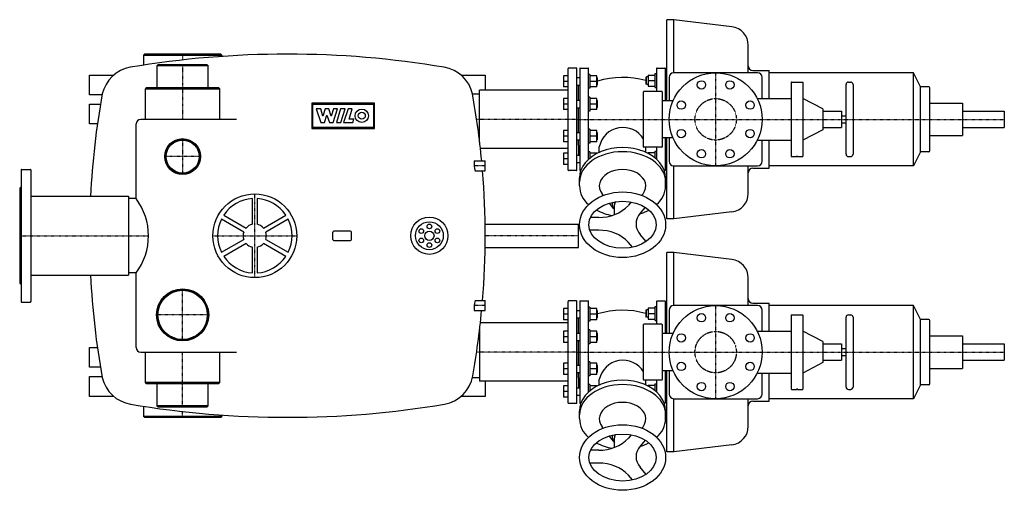
# Model space of a CAD drawing. Units: millimetres. Extents: x -150 to 1965, y -547 to 464.
import ezdxf

# ---------------------------------------------------------------- set-up
doc = ezdxf.new("R2010")
doc.units = ezdxf.units.MM
doc.linetypes.add('DASHDOT', pattern=[1, 0.5, -0.25, 0, -0.25])
doc.linetypes.add('HIDDEN', pattern=[0.375, 0.25, -0.125])
doc.layers.get('0').update_dxf_attribs({"color": 124})
for name, color, linetype in [('CP_AXIS', 143, 'DASHDOT'), ('CP_DETAL', 33, 'Continuous'), ('cp_hidde', 203, 'HIDDEN')]:
    doc.layers.add(name, color=color, linetype=linetype)

msp = doc.modelspace()

# ---------------------------------------------------------------- linework, layer by layer
for p, q in [((1240, 290), (1240, 464)), ((1255, 464), (1240, 464)), ((1255, 350), (1255, 464)), ((1379.8, 449), (1255, 464)), ((1415, 350), (1415, 409.3)), ((117.8, 390), (115.9, 388)), ((115.9, 388), (284.2, 388)), ((115.9, 388), (115.9, 366.3)), ((282.2, 390), (117.8, 390)), ((282.2, 390), (284.2, 388)), ((284.2, 388), (284.2, 385.1)), ((147, 367.4), (145, 365.4)), ((145, 365.4), (255, 365.4)), ((145, 317.4), (145, 365.4)), ((253, 367.4), (147, 367.4)), ((253, 367.4), (255, 365.4)), ((255, 317.4), (255, 365.4)), ((1046, 360), (1029, 360)), ((1054, 360), (1071, 360)), ((1219, 360), (1236, 360)), ((0, 302.5), (0, 345)), ((0, 345), (51.9, 345)), ((798.1, 345), (850, 345)), ((850, 345), (850, 312.6)), ((1018, 343.6), (1018, 319.6)), ((1028, 343.6), (1018, 343.6)), ((1028, 141), (1028, 359)), ((1047, 141), (1047, 359)), ((1047, 339.6), (1053, 339.6)), ((1053, 359), (1053, 141)), ((1072, 164.4), (1072, 359)), ((1075, 346.6), (1072, 346.6)), ((1075, 346.6), (1075, 316.6)), ((1089.8, 343.6), (1075, 343.6)), ((1089.8, 319.6), (1089.8, 343.6)), ((1089.8, 339.6), (1090, 339.6)), ((1090, 339.6), (1090, 323.6)), ((1091, 338.6), (1090, 339.6)), ((1091, 324.6), (1091, 338.6)), ((1195.2, 340.1), (1196.2, 341.1)), ((1195.2, 340.1), (1195.2, 333.1)), ((1196.2, 333.1), (1196.2, 341.1)), ((1200.2, 341.1), (1196.2, 341.1)), ((1200.2, 345.1), (1200.2, 333.1)), ((1200.2, 345.1), (1215, 345.1)), ((1215, 318.1), (1215, 348.1)), ((1215, 348.1), (1218, 348.1)), ((1218, 359), (1218, 310)), ((1237, 290), (1237, 359)), ((1240, 341.1), (1237, 341.1)), ((1245, 340), (1245, 290)), ((1435, 350), (1255, 350)), ((1425, 355), (1460, 355)), ((1445, 295), (1445, 340)), ((1460, 295), (1460, 355)), ((1770, 350), (1460, 350)), ((1770, 150), (1770, 350)), ((1785, 320), (1770, 350)), ((122, 317.4), (120, 315.4)), ((278, 317.4), (122, 317.4)), ((278, 317.4), (280, 315.4)), ((1028, 331.6), (1018, 331.6)), ((1028, 319.6), (1018, 319.6)), ((1047, 323.6), (1053, 323.6)), ((1050, 290.9), (1050, 323.6)), ((1089.8, 331.6), (1075, 331.6)), ((1089.8, 319.6), (1075, 319.6)), ((1089.8, 323.6), (1090, 323.6)), ((1091, 324.6), (1090, 323.6)), ((1195.2, 333.1), (1195.2, 326.1)), ((1195.2, 326.1), (1196, 325.3)), ((1196.2, 325.2), (1196.2, 333.1)), ((1200.2, 325.1), (1196.6, 325.1)), ((1200.2, 333.1), (1200.2, 321.1)), ((1200.2, 333.1), (1215, 333.1)), ((1200.2, 321.1), (1215, 321.1)), ((1215, 318.1), (1218, 318.1)), ((1240, 325.1), (1237, 325.1)), ((1507.5, 329.5), (1507.5, 170.5)), ((1508, 330), (1532, 330)), ((1532.5, 329.5), (1532.5, 170.5)), ((1625, 175), (1625, 325)), ((1630, 330), (1635, 330)), ((1640, 325), (1640, 175)), ((1785, 180), (1785, 320)), ((1803, 320), (1785, 320)), ((1805, 182), (1805, 318)), ((27.1, 302.5), (0, 302.5)), ((120, 315.4), (280, 315.4)), ((120, 250), (120, 315.4)), ((280, 250), (280, 315.4)), ((822.5, 305), (838, 305)), ((838, 201.3), (838, 312.6)), ((1028, 312.6), (838, 312.6)), ((1075, 316.6), (1072, 316.6)), ((1075, 297.9), (1072, 297.9)), ((1075, 297.9), (1075, 267.9)), ((1190, 191), (1190, 309)), ((1229, 310), (1191, 310)), ((1230, 309), (1230, 191)), ((0, 240), (0, 282.5)), ((0, 282.5), (23.6, 282.5)), ((1018, 294.9), (1018, 270.9)), ((1028, 294.9), (1018, 294.9)), ((1028, 282.9), (1018, 282.9)), ((1047, 290.9), (1053, 290.9)), ((1089.8, 294.9), (1075, 294.9)), ((1089.8, 282.9), (1075, 282.9)), ((1089.8, 270.9), (1089.8, 294.9)), ((1089.8, 290.9), (1090, 290.9)), ((1090, 290.9), (1090, 274.9)), ((1091, 289.9), (1090, 290.9)), ((1091, 275.9), (1090, 274.9)), ((1091, 275.9), (1091, 289.9)), ((1253.3, 290), (1230, 290)), ((1240, 294), (1237, 294)), ((1434.3, 295), (1507.5, 295)), ((1575, 272.5), (1532.5, 295)), ((1805, 285), (1875, 285)), ((1875, 285), (1875, 250)), ((1028, 270.9), (1018, 270.9)), ((1047, 274.9), (1053, 274.9)), ((1050, 222), (1050, 274.9)), ((1075, 267.9), (1072, 267.9)), ((1089.8, 270.9), (1075, 270.9)), ((1089.8, 274.9), (1090, 274.9)), ((1575, 272.5), (1575, 227.5)), ((1575, 267.5), (1615, 267.5)), ((1615, 267.5), (1615, 232.5)), ((1615, 257.5), (1625, 257.5)), ((1875, 267.5), (1965, 267.5)), ((1965, 267.5), (1965, 232.5)), ((17, 240), (0, 240)), ((100, 80), (100, 240)), ((315.9, 250), (110, 250)), ((1615, 242.5), (1625, 242.5)), ((1875, 250), (1875, 215)), ((1018, 226), (1018, 202)), ((1028, 226), (1018, 226)), ((1028, 214), (1018, 214)), ((1047, 222), (1053, 222)), ((1075, 229), (1072, 229)), ((1075, 229), (1075, 199)), ((1089.8, 226), (1075, 226)), ((1089.8, 214), (1075, 214)), ((1089.8, 202), (1089.8, 226)), ((1089.8, 222), (1090, 222)), ((1090, 222), (1090, 206)), ((1091, 221), (1090, 222)), ((1091, 207), (1091, 221)), ((1575, 227.5), (1532.5, 205)), ((1575, 232.5), (1615, 232.5)), ((1805, 215), (1875, 215)), ((1875, 232.5), (1965, 232.5)), ((1028, 202), (1018, 202)), ((1047, 206), (1053, 206)), ((1050, 194.8), (1050, 206)), ((1050, 194.8), (1050, 173.3)), ((1075, 199), (1072, 199)), ((1089.8, 202), (1075, 202)), ((1089.8, 206), (1090, 206)), ((1091, 207), (1090, 206)), ((1095, 179.3), (1095, 191.2)), ((1253.3, 210), (1230, 210)), ((1237, 141), (1237, 210)), ((1240, 207.6), (1237, 207.6)), ((1240, 36), (1240, 210)), ((1245, 210), (1245, 160)), ((1434.3, 205), (1507.5, 205)), ((1445, 160), (1445, 205)), ((1460, 145), (1460, 205)), ((1028, 187.3), (839.6, 187.3)), ((1018, 177.3), (1018, 153.3)), ((1028, 177.3), (1018, 177.3)), ((1047, 173.3), (1053, 173.3)), ((1075, 180.3), (1072, 180.3)), ((1075, 180.3), (1075, 167)), ((1089.8, 177.3), (1075, 177.3)), ((1089.8, 176.7), (1089.8, 177.3)), ((1229, 190), (1191, 190)), ((1195, 179.3), (1195, 190)), ((1200.2, 178.9), (1200.2, 176.7)), ((1200.2, 178.9), (1215, 178.9)), ((1215, 167), (1215, 181.9)), ((1215, 181.9), (1218, 181.9)), ((1218, 190), (1218, 164.4)), ((1240, 174.9), (1237, 174.9)), ((1508, 170), (1519, 170)), ((1521, 170), (1532, 170)), ((1630, 170), (1635, 170)), ((1785, 180), (1770, 150)), ((1803, 180), (1785, 180)), ((826.5, 160.7), (850, 160.7)), ((850, 139.3), (850, 160.7)), ((1028, 165.3), (1018, 165.3)), ((1028, 153.3), (1018, 153.3)), ((1047, 157.3), (1053, 157.3)), ((1240, 158.9), (1237, 158.9)), ((1255, 36), (1255, 150)), ((1255, 150), (1435, 150)), ((1415, 90.7), (1415, 150)), ((1770, 150), (1460, 150)), ((-147, 141.5), (-147, -141.5)), ((-146, 142.5), (-127, 142.5)), ((-126, 141.5), (-126, -141.5)), ((828.3, 139.3), (850, 139.3)), ((1046, 140), (1029, 140)), ((1054, 140), (1055.2, 140)), ((1234.8, 140), (1236, 140)), ((1425, 145), (1460, 145)), ((1052.5, 107.2), (1052.5, 124.1)), ((1237.5, 107.2), (1237.5, 124.1)), ((-150, 102), (-147, 105)), ((-150, 102), (-150, -102)), ((-126, 85), (84, 85)), ((84, 85), (84, -85)), ((1103.3, 87), (1101.1, 89.9)), ((1186.7, 87), (1188.9, 89.9)), ((100, 80), (84, 80)), ((350, 24.5), (350, 79.8)), ((360, 79.8), (360, 24.5)), ((1125.2, 58.5), (1116.8, 69.6)), ((1127.5, 45.1), (1127.5, 66.2)), ((1163.6, 72.5), (1158, 65.3)), ((288.4, 44.3), (336.3, 16.6)), ((373.7, 16.6), (421.6, 44.3)), ((1193.6, 61.2), (1183.1, 48.3)), ((1379.8, 51), (1255, 36)), ((331.3, 7.9), (283.4, 35.6)), ((426.6, 35.6), (378.7, 7.9)), ((849.7, 25), (1050, 25)), ((1050, -25), (1050, 25)), ((1093.9, 39.3), (1076.1, 39.3)), ((1255, 36), (1240, 36)), ((522.5, -8), (522.5, 8)), ((560.5, 10), (524.5, 10)), ((562.5, -8), (562.5, 8)), ((1093.9, 11.7), (1074.6, 11.7)), ((1195.5, -12.5), (1183.1, 2.7)), ((283.4, -35.6), (331.3, -7.9)), ((336.3, -16.6), (288.4, -44.3)), ((421.6, -44.3), (373.7, -16.6)), ((378.7, -7.9), (426.6, -35.6)), ((524.5, -10), (560.5, -10)), ((1166.4, -24.5), (1158, -14.3)), ((350, -79.8), (350, -24.5)), ((360, -24.5), (360, -79.8)), ((849.7, -25), (1050, -25)), ((1240, -210), (1240, -36)), ((1255, -36), (1240, -36)), ((1255, -150), (1255, -36)), ((1379.8, -51), (1255, -36)), ((100, -80), (84, -80)), ((100, -240), (100, -80)), ((-150, -102), (-147, -105)), ((-126, -85), (84, -85)), ((1415, -150), (1415, -90.7)), ((-146, -142.5), (-127, -142.5)), ((828.3, -139.3), (850, -139.3)), ((850, -160.7), (850, -139.3)), ((1028, -359), (1028, -141)), ((1046, -140), (1029, -140)), ((1047, -359), (1047, -141)), ((1053, -141), (1053, -359)), ((1054, -140), (1071, -140)), ((1072, -335.6), (1072, -141)), ((1218, -141), (1218, -190)), ((1219, -140), (1236, -140)), ((1237, -210), (1237, -141)), ((1425, -145), (1460, -145)), ((1460, -205), (1460, -145)), ((826.5, -160.7), (850, -160.7)), ((1018, -156.4), (1018, -180.4)), ((1028, -156.4), (1018, -156.4)), ((1028, -168.4), (1018, -168.4)), ((1047, -160.4), (1053, -160.4)), ((1075, -153.4), (1072, -153.4)), ((1075, -153.4), (1075, -183.4)), ((1089.8, -156.4), (1075, -156.4)), ((1089.8, -168.4), (1075, -168.4)), ((1089.8, -180.4), (1089.8, -156.4)), ((1089.8, -160.4), (1090, -160.4)), ((1090, -160.4), (1090, -176.4)), ((1091, -161.4), (1090, -160.4)), ((1091, -175.4), (1091, -161.4)), ((1195.2, -159.9), (1196.2, -158.9)), ((1195.2, -159.9), (1195.2, -166.9)), ((1195.2, -166.9), (1195.2, -173.9)), ((1196.2, -166.9), (1196.2, -158.9)), ((1200.2, -158.9), (1196.2, -158.9)), ((1196.2, -174.8), (1196.2, -166.9)), ((1200.2, -154.9), (1200.2, -166.9)), ((1200.2, -154.9), (1215, -154.9)), ((1200.2, -166.9), (1200.2, -178.9)), ((1200.2, -166.9), (1215, -166.9)), ((1215, -181.9), (1215, -151.9)), ((1215, -151.9), (1218, -151.9)), ((1240, -158.9), (1237, -158.9)), ((1245, -160), (1245, -210)), ((1435, -150), (1255, -150)), ((1445, -205), (1445, -160)), ((1770, -150), (1460, -150)), ((1770, -350), (1770, -150)), ((1785, -180), (1770, -150)), ((1028, -187.3), (839.6, -187.3)), ((1028, -180.4), (1018, -180.4)), ((1047, -176.4), (1053, -176.4)), ((1050, -209.1), (1050, -176.4)), ((1075, -183.4), (1072, -183.4)), ((1089.8, -180.4), (1075, -180.4)), ((1089.8, -176.4), (1090, -176.4)), ((1091, -175.4), (1090, -176.4)), ((1229, -190), (1191, -190)), ((1195.2, -173.9), (1196, -174.7)), ((1200.2, -174.9), (1196.6, -174.9)), ((1200.2, -178.9), (1215, -178.9)), ((1215, -181.9), (1218, -181.9)), ((1240, -174.9), (1237, -174.9)), ((1507.5, -170.5), (1507.5, -329.5)), ((1508, -170), (1532, -170)), ((1532.5, -170.5), (1532.5, -329.5)), ((1625, -325), (1625, -175)), ((1630, -170), (1635, -170)), ((1640, -175), (1640, -325)), ((1785, -320), (1785, -180)), ((1803, -180), (1785, -180)), ((1805, -318), (1805, -182)), ((838, -201.3), (838, -312.6)), ((1018, -205.1), (1018, -229.1)), ((1028, -205.1), (1018, -205.1)), ((1047, -209.1), (1053, -209.1)), ((1075, -202.1), (1072, -202.1)), ((1075, -202.1), (1075, -232.1)), ((1089.8, -205.1), (1075, -205.1)), ((1089.8, -229.1), (1089.8, -205.1)), ((1089.8, -209.1), (1090, -209.1)), ((1090, -209.1), (1090, -225.1)), ((1091, -210.1), (1090, -209.1)), ((1091, -224.1), (1091, -210.1)), ((1190, -309), (1190, -191)), ((1230, -191), (1230, -309)), ((1253.3, -210), (1230, -210)), ((1240, -206), (1237, -206)), ((1434.3, -205), (1507.5, -205)), ((1575, -227.5), (1532.5, -205)), ((1028, -217.1), (1018, -217.1)), ((1028, -229.1), (1018, -229.1)), ((1047, -225.1), (1053, -225.1)), ((1050, -278), (1050, -225.1)), ((1075, -232.1), (1072, -232.1)), ((1089.8, -217.1), (1075, -217.1)), ((1089.8, -229.1), (1075, -229.1)), ((1089.8, -225.1), (1090, -225.1)), ((1091, -224.1), (1090, -225.1)), ((1575, -227.5), (1575, -272.5)), ((1575, -232.5), (1615, -232.5)), ((1615, -232.5), (1615, -267.5)), ((1805, -215), (1875, -215)), ((1875, -215), (1875, -250)), ((1875, -232.5), (1965, -232.5)), ((1965, -232.5), (1965, -267.5)), ((0, -282.5), (0, -240)), ((0, -240), (17, -240)), ((110, -250), (315.9, -250)), ((120, -315.4), (120, -250)), ((280, -315.4), (280, -250)), ((1615, -242.5), (1625, -242.5)), ((1875, -250), (1875, -285)), ((1018, -274), (1018, -298)), ((1028, -274), (1018, -274)), ((1075, -271), (1072, -271)), ((1075, -271), (1075, -301)), ((1089.8, -274), (1075, -274)), ((1089.8, -298), (1089.8, -274)), ((1575, -272.5), (1532.5, -295)), ((1575, -267.5), (1615, -267.5)), ((1615, -257.5), (1625, -257.5)), ((1875, -267.5), (1965, -267.5)), ((23.6, -282.5), (0, -282.5)), ((1028, -286), (1018, -286)), ((1047, -278), (1053, -278)), ((1047, -294), (1053, -294)), ((1050, -305.2), (1050, -294)), ((1089.8, -286), (1075, -286)), ((1089.8, -278), (1090, -278)), ((1089.8, -294), (1090, -294)), ((1090, -278), (1090, -294)), ((1091, -279), (1090, -278)), ((1091, -293), (1090, -294)), ((1091, -293), (1091, -279)), ((1253.3, -290), (1230, -290)), ((1237, -359), (1237, -290)), ((1240, -292.4), (1237, -292.4)), ((1240, -464), (1240, -290)), ((1245, -290), (1245, -340)), ((1434.3, -295), (1507.5, -295)), ((1445, -340), (1445, -295)), ((1460, -355), (1460, -295)), ((1805, -285), (1875, -285)), ((0, -345), (0, -302.5)), ((0, -302.5), (27.1, -302.5)), ((280, -315.4), (120, -315.4)), ((122, -317.4), (120, -315.4)), ((278, -317.4), (280, -315.4)), ((838, -305), (822.5, -305)), ((1028, -312.6), (838, -312.6)), ((850, -312.6), (850, -345)), ((1028, -298), (1018, -298)), ((1050, -305.2), (1050, -326.7)), ((1075, -301), (1072, -301)), ((1089.8, -298), (1075, -298)), ((1095, -320.7), (1095, -308.8)), ((1229, -310), (1191, -310)), ((1195, -320.7), (1195, -310)), ((1218, -310), (1218, -335.6)), ((122, -317.4), (278, -317.4)), ((145, -365.4), (145, -317.4)), ((255, -365.4), (255, -317.4)), ((1018, -322.7), (1018, -346.7)), ((1028, -322.7), (1018, -322.7)), ((1028, -334.7), (1018, -334.7)), ((1047, -326.7), (1053, -326.7)), ((1075, -319.7), (1072, -319.7)), ((1075, -319.7), (1075, -333)), ((1089.8, -322.7), (1075, -322.7)), ((1089.8, -323.3), (1089.8, -322.7)), ((1200.2, -321.1), (1200.2, -323.3)), ((1200.2, -321.1), (1215, -321.1)), ((1215, -333), (1215, -318.1)), ((1215, -318.1), (1218, -318.1)), ((1240, -325.1), (1237, -325.1)), ((1508, -330), (1519, -330)), ((1521, -330), (1532, -330)), ((1630, -330), (1635, -330)), ((1785, -320), (1770, -350)), ((1803, -320), (1785, -320)), ((51.9, -345), (0, -345)), ((850, -345), (798.1, -345)), ((1028, -346.7), (1018, -346.7)), ((1047, -342.7), (1053, -342.7)), ((1240, -341.1), (1237, -341.1)), ((1255, -464), (1255, -350)), ((1255, -350), (1435, -350)), ((1415, -409.3), (1415, -350)), ((1425, -355), (1460, -355)), ((1770, -350), (1460, -350)), ((115.9, -366.3), (115.9, -388)), ((255, -365.4), (145, -365.4)), ((147, -367.4), (145, -365.4)), ((147, -367.4), (253, -367.4)), ((253, -367.4), (255, -365.4)), ((1046, -360), (1029, -360)), ((1052.5, -392.8), (1052.5, -375.9)), ((1054, -360), (1055.2, -360)), ((1234.8, -360), (1236, -360)), ((1237.5, -392.8), (1237.5, -375.9)), ((284.2, -388), (115.9, -388)), ((117.8, -390), (115.9, -388)), ((117.8, -390), (282.2, -390)), ((282.2, -390), (284.2, -388)), ((284.2, -385.1), (284.2, -388)), ((1103.3, -413), (1101.1, -410.1)), ((1186.7, -413), (1188.9, -410.1)), ((1125.2, -441.5), (1116.8, -430.4)), ((1127.5, -454.9), (1127.5, -433.8)), ((1163.6, -427.5), (1158, -434.7)), ((1193.6, -438.8), (1183.1, -451.7)), ((1093.9, -460.7), (1076.1, -460.7)), ((1255, -464), (1240, -464)), ((1379.8, -449), (1255, -464)), ((1093.9, -488.3), (1074.6, -488.3)), ((1195.5, -512.5), (1183.1, -497.3)), ((1166.4, -524.5), (1158, -514.3))]:
    msp.add_line(p, q)
for centre, radius in [((1345, 250), 100), ((1314.4, 323.9), 9), ((1375.6, 323.9), 9), ((1271.1, 280.6), 9), ((1418.9, 280.6), 9), ((1271.1, 219.4), 9), ((1418.9, 219.4), 9), ((200, 170), 38.5), ((200, 170), 37.5), ((200, 170), 35.5), ((1314.4, 176.1), 9), ((1375.6, 176.1), 9), ((355, 0), 90), ((730, 0), 40), ((730, 0), 30), ((730, 0), 10), ((200, -170), 56), ((200, -170), 55), ((200, -170), 53), ((1345, -250), 100), ((1314.4, -176.1), 9), ((1375.6, -176.1), 9), ((1271.1, -219.4), 9), ((1418.9, -219.4), 9), ((1271.1, -280.6), 9), ((1418.9, -280.6), 9), ((1314.4, -323.9), 9), ((1375.6, -323.9), 9)]:
    msp.add_circle(centre, radius)
for centre, radius, start, end in [((1375, 409.3), 40, 0, 83.145), ((425, -1639.6), 2029.6, 80.4456, 99.5788), ((100.6, 287.9), 75, 100.1945, 167.2642), ((749.4, 287.9), 75, 12.7354, 80.4448), ((1029, 359), 1, 90, 180), ((1046, 359), 1, 0, 90), ((1054, 359), 1, 90, 180), ((1071, 359), 1, 0, 90), ((1219, 359), 1, 90, 180), ((1236, 359), 1, 0, 90), ((1425, 365), 10, 180, 270), ((1145, 154.9), 185.1, 74.2669, 106.9587), ((1255, 340), 10, 90, 180), ((1435, 340), 10, 360, 90), ((1508, 329.5), 0.5, 90, 180), ((1532, 329.5), 0.5, 0, 90), ((1630, 325), 5, 90, 180), ((1635, 325), 5, 0, 90), ((1803, 318), 2, 0, 90), ((1712.5, 0), 1712.4, 169.7599, 177.1547), ((-862.5, 0), 1712.4, 5.3832, 10.2401), ((1191, 309), 1, 90, 180), ((1229, 309), 1, 0, 90), ((110, 240), 10, 90, 180), ((1145.8, 180.7), 51.8, 31.3987, 168.3021), ((1191, 191), 1, 180, 270), ((1229, 191), 1, 270, 0), ((1508, 170.5), 0.5, 180, 270), ((1519, 170.5), 0.5, 270, 0), ((1520, 170.5), 0.5, 0, 180), ((1521, 170.5), 0.5, 180, 270), ((1532, 170.5), 0.5, 270, 0), ((1630, 175), 5, 180, 270), ((1635, 175), 5, 270, 0), ((1803, 182), 2, 270, 0), ((879.5, 154.6), 53.3, 173.5102, 196.6346), ((1255, 160), 10, 180, 270), ((1435, 160), 10, 270, 360), ((-146, 141.5), 1, 90, 180), ((-127, 141.5), 1, 0, 90), ((-862.5, 0), 1712.4, 355.3322, 4.6678), ((1029, 141), 1, 180, 270), ((1046, 141), 1, 270, 0), ((1054, 141), 1, 180, 270), ((1236, 141), 1, 270, 0), ((1425, 135), 10, 90, 180), ((1105.9, 108.2), 53.4, 181.1426, 230.5785), ((1184.1, 108.2), 53.4, 309.4215, 358.8574), ((1375, 90.7), 40, 276.855, 0), ((-6.2, 0), 132.9, 323.005, 36.995), ((355, 0), 80, 93.5833, 146.4167), ((355, 0), 80, 33.5833, 86.4167), ((1096.4, 125.3), 86, 268.2929, 315.729), ((1135.8, 66.2), 13, 153.4239, 230.6363), ((1137.3, 66), 9.81, 132.5114, 178.9827), ((1141.7, 154.8), 112.8, 241.839, 260.466), ((1206.8, 25.5), 32.9, 136.0469, 223.9531), ((1151.2, 147.9), 105.5, 286.9421, 298.5363), ((355, 0), 80, 153.5833, 206.4167), ((355, 0), 25, 101.537, 138.463), ((355, 0), 25, 41.537, 78.463), ((355, 0), 80, 333.5833, 26.4167), ((355, 0), 25, 161.537, 198.463), ((355, 0), 25, 341.537, 18.463), ((524.5, 8), 2, 90, 180), ((560.5, 8), 2, 0, 90), ((1096.2, -74.9), 86.6, 44.4424, 91.5357), ((355, 0), 25, 221.537, 258.463), ((355, 0), 25, 281.537, 318.463), ((524.5, -8), 2, 180, 270), ((560.5, -8), 2, 270, 0), ((355, 0), 80, 213.5833, 266.4167), ((355, 0), 80, 273.5833, 326.4167), ((1375, -90.7), 40, 0, 83.145), ((1712.5, 0), 1712.4, 182.8453, 190.2401), ((-146, -141.5), 1, 180, 270), ((-127, -141.5), 1, 270, 0), ((879.5, -154.6), 53.3, 163.3654, 186.4898), ((1029, -141), 1, 90, 180), ((1046, -141), 1, 0, 90), ((1054, -141), 1, 90, 180), ((1071, -141), 1, 0, 90), ((1219, -141), 1, 90, 180), ((1236, -141), 1, 0, 90), ((1425, -135), 10, 180, 270), ((-891, 3), 1741, 349.9432, 354.6078), ((1145, -345.1), 185.1, 74.2669, 106.9587), ((1255, -160), 10, 90, 180), ((1435, -160), 10, 0, 90), ((1191, -191), 1, 90, 180), ((1229, -191), 1, 0, 90), ((1508, -170.5), 0.5, 90, 180), ((1532, -170.5), 0.5, 0, 90), ((1630, -175), 5, 90, 180), ((1635, -175), 5, 0, 90), ((1803, -182), 2, 0, 90), ((110, -240), 10, 180, 270), ((1145.8, -319.3), 51.8, 31.3987, 168.3021), ((100.6, -287.9), 75, 192.7354, 260.4448), ((749.4, -287.9), 75, 280.1416, 349.8737), ((1191, -309), 1, 180, 270), ((1229, -309), 1, 270, 0), ((1508, -329.5), 0.5, 180, 270), ((1519, -329.5), 0.5, 270, 0), ((1520, -329.5), 0.5, 0, 180), ((1521, -329.5), 0.5, 180, 270), ((1532, -329.5), 0.5, 270, 0), ((1630, -325), 5, 180, 270), ((1635, -325), 5, 270, 0), ((1803, -318), 2, 270, 0), ((1029, -359), 1, 180, 270), ((1046, -359), 1, 270, 0), ((1054, -359), 1, 180, 270), ((1236, -359), 1, 270, 0), ((1255, -340), 10, 180, 270), ((1425, -365), 10, 90, 180), ((1435, -340), 10, 270, 0), ((425, 1639.6), 2029.6, 260.4457, 279.5766), ((1105.9, -391.8), 53.4, 181.1426, 230.5785), ((1184.1, -391.8), 53.4, 309.4215, 358.8574), ((1375, -409.3), 40, 276.855, 0), ((1096.4, -374.7), 86, 268.2929, 315.729), ((1135.8, -433.8), 13, 153.4239, 230.6363), ((1137.3, -434), 9.81, 132.5114, 178.9827), ((1141.7, -345.2), 112.8, 241.839, 260.466), ((1206.8, -474.5), 32.9, 136.0469, 223.9531), ((1151.2, -352.1), 105.5, 286.9421, 298.5363), ((1096.2, -574.9), 86.6, 44.4424, 91.5357)]:
    msp.add_arc(centre, radius, start, end)
for centre, major_axis, ratio, start_param, end_param in [((1145, 124.1), (-92.5, 0), 0.708688, 3.141593, 6.284083), ((1145, 115.6), (-92.5, 0), 0.701064, 3.141593, 6.283185), ((1145, 106.8), (-50, 0), 0.707107, 2.642919, 6.781859), ((1145, -375.9), (-92.5, 0), 0.708688, 3.141593, 6.284083), ((1145, -384.4), (-92.5, 0), 0.701064, 3.141593, 6.283185), ((1145, -393.2), (-50, 0), 0.707107, 2.642919, 6.781859)]:
    msp.add_ellipse(centre, major_axis=major_axis, ratio=ratio, start_param=start_param, end_param=end_param)
for centre, major_axis, ratio in [((1145, 23.7), (-92.5, 0), 0.761913), ((1145, 23.7), (-72.5, 0), 0.696227), ((1145, -476.3), (-92.5, 0), 0.761913), ((1145, -476.3), (-72.5, 0), 0.696227)]:
    msp.add_ellipse(centre, major_axis=major_axis, ratio=ratio)
at = {"layer": 'CP_AXIS'}
for p, q in [((200, 390), (200, 377.5)), ((200, 367.4), (200, 250)), ((1345, 150), (1345, 350)), ((1047, 250), (831.5, 250)), ((1047, 250), (1965, 250)), ((200, 208.5), (200, 131.5)), ((238.5, 170), (161.5, 170)), ((850, 150), (826.3, 150)), ((355, -90), (355, 90)), ((-150, 0), (126.8, 0)), ((265, 0), (445, 0)), ((1050, 0), (849.9, 0)), ((200, -226), (200, -114)), ((850, -150), (826.3, -150)), ((1345, -350), (1345, -150)), ((256, -170), (144, -170)), ((200, -367.4), (200, -250)), ((1047, -250), (831.5, -250)), ((1047, -250), (1965, -250)), ((200, -390), (200, -377.5))]:
    msp.add_line(p, q, dxfattribs=at)
at = {"layer": 'CP_DETAL'}
for p, q in [((612.4, 284.6), (477.4, 284.6)), ((477.4, 284.6), (477.4, 230.6)), ((479.4, 282.6), (610.3, 282.6)), ((479.4, 232.7), (479.4, 282.6)), ((610.3, 282.6), (610.3, 232.7)), ((612.4, 230.6), (612.4, 284.6)), ((487.1, 272.2), (496.8, 243.3)), ((496.7, 272.2), (487.1, 272.2)), ((501, 257), (496.7, 272.2)), ((501.1, 257), (501, 257)), ((505.9, 272.2), (501.1, 257)), ((504.7, 243.3), (509.7, 259.2)), ((514.4, 272.2), (505.9, 272.2)), ((509.7, 259.2), (509.9, 259.2)), ((509.9, 259.2), (515.2, 243.3)), ((519.2, 257), (514.4, 272.2)), ((519.3, 257), (519.2, 257)), ((523.8, 272.2), (519.3, 257)), ((523.5, 243.3), (532.8, 272.2)), ((532.8, 272.2), (523.8, 272.2)), ((539.4, 272.2), (530.2, 243.3)), ((549, 272.2), (539.4, 272.2)), ((539.7, 243.3), (549, 272.2)), ((555.3, 272.2), (545.9, 243.3)), ((564.5, 272.2), (555.3, 272.2)), ((557.7, 250.7), (564.5, 272.2)), ((610.3, 232.7), (479.4, 232.7)), ((496.8, 243.3), (504.7, 243.3)), ((515.2, 243.3), (523.5, 243.3)), ((530.2, 243.3), (539.7, 243.3)), ((545.9, 243.3), (565.7, 243.3)), ((568.1, 250.7), (557.7, 250.7)), ((565.7, 243.3), (568.1, 250.7)), ((477.4, 230.6), (612.4, 230.6))]:
    msp.add_line(p, q, dxfattribs=at)
for centre, radius in [((584.9, 257.7), 14.4), ((584.9, 257.7), 7.53), ((730, 20), 5), ((712.7, 10), 5), ((747.3, 10), 5), ((712.7, -10), 5), ((730, -20), 5), ((747.3, -10), 5)]:
    msp.add_circle(centre, radius, dxfattribs=at)
at = {"layer": 'cp_hidde'}
for centre in [(1345, 250), (1345, -250)]:
    msp.add_circle(centre, 44.5, dxfattribs=at)

doc.saveas('drawing.dxf')
